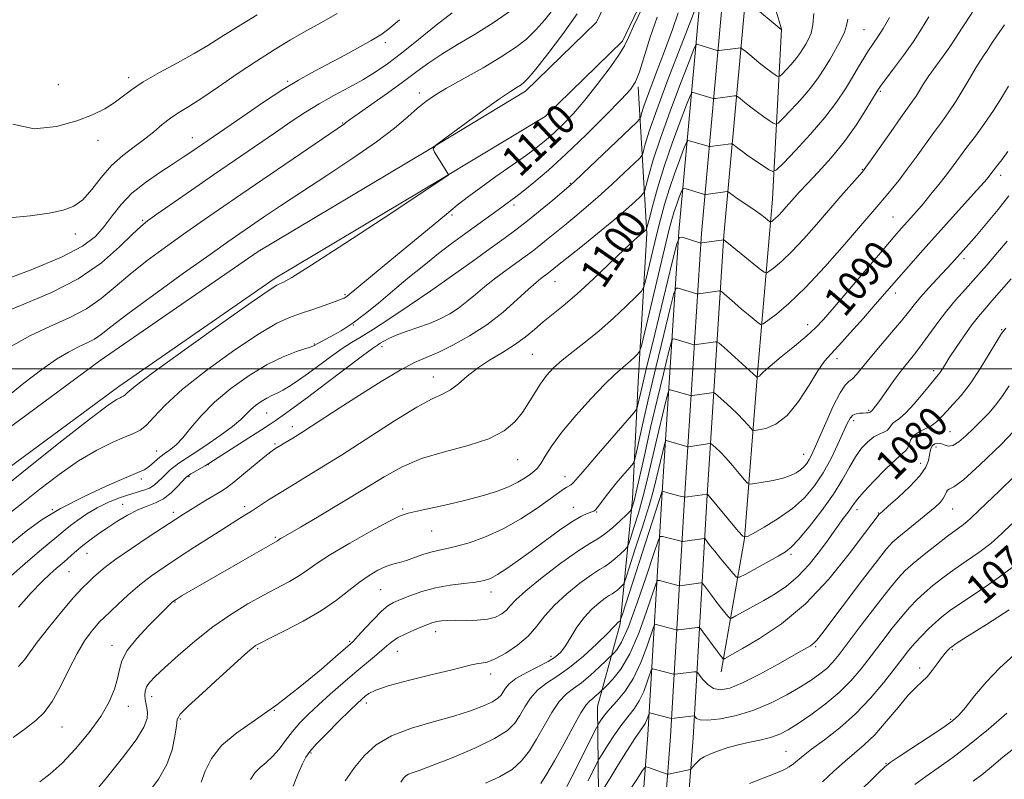
# Model space of a CAD drawing. Extents: x 2102300 to 2105200, y 287300 to 290200.
# Drawn here: x 2103075 to 2103337, y 289391 to 289593 of the extents above; entities that cross this region are included whole.
import ezdxf
from ezdxf.enums import TextEntityAlignment as Align

# ---------------------------------------------------------------- set-up
doc = ezdxf.new("R2010")
doc.units = 0
doc.header["$MEASUREMENT"] = 0
for name, color, linetype, lineweight in [('BREAKLINE DTM HARD', 7, 'Continuous', 0), ('CONTOUR INDEX', 41, 'Continuous', 13), ('CONTOUR INDEX LABEL', 244, 'Continuous', 0), ('CONTOUR INTERMEDIATE', 44, 'Continuous', 0), ('GRID LINE', 7, 'Continuous', 0), ('SPOT ELEVATION DTM', 2, 'Continuous', 13)]:
    doc.layers.add(name, color=color, linetype=linetype, lineweight=lineweight)
doc.styles.add('Style-WORKING', font='WORKING.shx')

msp = doc.modelspace()

# ---------------------------------------------------------------- linework, layer by layer
at = {"layer": 'BREAKLINE DTM HARD'}
for points in [[(2103237.1, 289338.16, 1065.24), (2103242.03, 289402.91, 1073), (2103245.82, 289467.26, 1083.96), (2103250.26, 289536.32, 1094.17), (2103256.41, 289604.16, 1104.83), (2103259.93, 289649.97, 1110.49), (2103260.93, 289680.88, 1113.07), (2103261.99, 289714.71, 1112.83), (2103262, 289756.12, 1109.38), (2103263.32, 289807.51, 1103.59), (2103267.64, 289869.58, 1097.44), (2103269.19, 289938, 1094.61), (2103273.234, 290000, 1093.649)], [(2103243.07, 289337.57, 1065.44), (2103248.02, 289402.51, 1073.2), (2103251.81, 289466.89, 1084.16), (2103256.24, 289535.86, 1094.37), (2103262.39, 289603.66, 1105.03), (2103265.92, 289649.64, 1110.69), (2103266.93, 289680.69, 1113.27), (2103267.99, 289714.62, 1113.03), (2103268, 289756.04, 1109.58), (2103269.31, 289807.22, 1103.79), (2103273.64, 289869.3, 1097.64), (2103275.19, 289937.74, 1094.81), (2103279.248, 290000, 1093.846)], [(2103249.04, 289336.98, 1065.24), (2103254.01, 289402.11, 1073), (2103257.8, 289466.52, 1083.96), (2103262.22, 289535.4, 1094.17), (2103268.37, 289603.16, 1104.83), (2103271.91, 289649.31, 1110.49), (2103272.93, 289680.5, 1113.07), (2103273.99, 289714.53, 1112.83), (2103274, 289755.96, 1109.38), (2103275.3, 289806.93, 1103.59), (2103279.64, 289869.02, 1097.44), (2103281.19, 289937.48, 1094.61), (2103285.262, 290000, 1093.643)], [(2103248.84, 289648.85, 1111), (2103245.33, 289634.08, 1111.18), (2103237.39, 289610.82, 1110.52), (2103228.38, 289591.91, 1110.4), (2103209.58, 289573.64, 1111.54), (2103183.15, 289557.64, 1112.03), (2103138.61, 289531.1, 1112.39), (2103096.74, 289502.17, 1112.57), (2103053.85, 289470.52, 1113.23), (2103014.01, 289439.68, 1113.59), (2102993.65, 289418.69, 1112.51), (2102985.01, 289398.64, 1108.83), (2102991.22, 289367.3, 1105.03), (2103010.6, 289345.35, 1101.66), (2103021.86, 289340.53, 1100.57)], [(2103257.01, 289646.91, 1111), (2103253.41, 289631.75, 1111.18), (2103245.18, 289607.64, 1110.52), (2103235.31, 289586.94, 1110.4), (2103214.75, 289566.95, 1111.54), (2103187.47, 289550.44, 1112.03), (2103143.15, 289524.03, 1112.39), (2103101.62, 289495.33, 1112.57), (2103058.92, 289463.82, 1113.23), (2103019.62, 289433.4, 1113.59), (2103000.75, 289413.95, 1112.51), (2102993.76, 289397.71, 1108.83), (2102999.02, 289371.16, 1105.03), (2103015.65, 289352.33, 1101.66), (2103025.17, 289348.25, 1100.57)], [(2103261.5, 289419.59, 1077.37), (2103267.63, 289454.99, 1084), (2103271.07, 289498.88, 1090.15), (2103275.11, 289545.02, 1096.9), (2103277.44, 289590.05, 1104.01)], [(2103239.48, 289574.82, 1107.75), (2103241.74, 289535.92, 1099.79), (2103239.49, 289496.52, 1095.03), (2103237.93, 289465.55, 1090.63), (2103234.64, 289432.36, 1083.82), (2103228.69, 289410.48, 1079.05), (2103228.93, 289387.38, 1074.17), (2103225.71, 289359.26, 1070.37), (2103224.38, 289345.19, 1068.62)]]:
    msp.add_polyline3d(points, dxfattribs=at)
at = {"layer": 'CONTOUR INDEX', "flags": 128}
for points, elevation in [([(2103072.902, 289461.859), (2103076.276, 289464.57), (2103080.699, 289468.085), (2103085.797, 289471.965), (2103090.994, 289475.574), (2103095.782, 289478.408), (2103099.909, 289480.464), (2103103.19, 289481.87), (2103105.546, 289482.81), (2103107.321, 289483.706), (2103108.967, 289485.035), (2103110.968, 289487.21), (2103113.948, 289490.369), (2103118.564, 289494.588), (2103125.108, 289499.755), (2103132.413, 289505.031), (2103138.947, 289509.394), (2103143.594, 289512.113), (2103146.906, 289513.622), (2103149.851, 289514.646), (2103153.135, 289515.754), (2103156.412, 289516.888), (2103159.076, 289517.832), (2103160.687, 289518.433), (2103161.482, 289518.774), (2103161.863, 289518.999), (2103162.225, 289519.274), (2103174.106, 289529.051), (2103188.031, 289540.589), (2103191.443, 289543.376), (2103194.425, 289545.715), (2103197.685, 289548.126), (2103201.694, 289550.97), (2103205.98, 289553.974), (2103209.838, 289556.702), (2103212.761, 289558.859), (2103215.039, 289560.695), (2103217.162, 289562.597), (2103219.539, 289564.903), (2103222.252, 289567.762), (2103225.299, 289571.27), (2103228.597, 289575.394), (2103231.738, 289579.577), (2103234.23, 289583.128), (2103235.781, 289585.644), (2103236.886, 289587.875), (2103238.241, 289590.857), (2103243.052, 289601.047)], 1110), ([(2103073.636, 289402.211), (2103076.917, 289404.643), (2103079.599, 289406.706), (2103081.846, 289408.874), (2103083.957, 289411.766), (2103086.162, 289415.764), (2103088.411, 289420.292), (2103090.584, 289424.538), (2103092.567, 289427.85), (2103094.277, 289430.238), (2103095.635, 289431.875), (2103096.649, 289432.984), (2103097.671, 289433.996), (2103101.368, 289437.51), (2103104.168, 289440.087), (2103107.23, 289442.717), (2103110.337, 289445.106), (2103113.658, 289447.415), (2103117.457, 289449.918), (2103121.843, 289452.768), (2103126.306, 289455.649), (2103130.182, 289458.123), (2103132.998, 289459.885), (2103135.059, 289461.156), (2103136.866, 289462.289), (2103141.406, 289465.232), (2103144.721, 289467.308), (2103154.381, 289473.18), (2103160.691, 289477.126), (2103174.772, 289486.199), (2103180.693, 289489.826), (2103184.813, 289492.015), (2103187.565, 289493.281), (2103189.665, 289494.411), (2103191.739, 289496.016), (2103194.053, 289498.017), (2103196.778, 289500.163), (2103199.995, 289502.255), (2103203.417, 289504.294), (2103206.662, 289506.331), (2103209.451, 289508.399), (2103211.905, 289510.462), (2103214.247, 289512.464), (2103219.576, 289516.716), (2103223.136, 289519.757), (2103227.495, 289523.764), (2103235.859, 289531.734), (2103238.413, 289534.111), (2103239.881, 289535.409), (2103241.578, 289536.849), (2103241.674, 289537.016), (2103241.872, 289537.728), (2103242.339, 289539.597), (2103243.218, 289543.061), (2103244.539, 289547.877), (2103246.305, 289553.627), (2103248.446, 289559.81), (2103250.59, 289565.577), (2103252.292, 289569.993), (2103253.246, 289572.401), (2103253.708, 289573.255), (2103254.075, 289573.289), (2103259.35, 289571.717), (2103259.608, 289571.693), (2103259.959, 289571.731), (2103265.038, 289572.389), (2103265.457, 289572.409), (2103265.842, 289572.225), (2103266.526, 289571.678), (2103267.743, 289570.677), (2103269.35, 289569.387), (2103271.11, 289568.038), (2103272.799, 289566.833), (2103274.25, 289565.859), (2103275.311, 289565.174), (2103275.946, 289564.872), (2103276.59, 289565.184), (2103277.794, 289566.379), (2103279.92, 289568.596), (2103282.57, 289571.456), (2103285.153, 289574.45), (2103287.22, 289577.183), (2103288.873, 289579.702), (2103290.353, 289582.165), (2103291.827, 289584.674), (2103293.168, 289587.102), (2103294.175, 289589.264), (2103294.737, 289591.061), (2103295.107, 289592.726)], 1100), ([(2103129.768, 289563.664), (2103134.553, 289566.966), (2103140.032, 289570.696), (2103145.185, 289574.089), (2103149.288, 289576.598), (2103152.785, 289578.54), (2103156.415, 289580.446), (2103160.661, 289582.693), (2103164.998, 289585.033), (2103168.644, 289587.063), (2103171.135, 289588.577), (2103173.262, 289590.161), (2103176.131, 289592.599)], 1120), ([(2103136.583, 289391.08), (2103137.722, 289392.856), (2103139.134, 289394.282), (2103140.753, 289395.617), (2103142.462, 289397.171), (2103144.174, 289399.162), (2103145.912, 289401.452), (2103147.731, 289403.811), (2103149.697, 289406.081), (2103151.936, 289408.375), (2103154.591, 289410.878), (2103157.724, 289413.696), (2103161.077, 289416.625), (2103164.314, 289419.382), (2103169.508, 289423.683), (2103171.364, 289425.256), (2103172.768, 289426.517), (2103174.054, 289427.594), (2103175.633, 289428.628), (2103177.765, 289429.72), (2103180.128, 289430.78), (2103182.249, 289431.675), (2103183.79, 289432.307), (2103184.938, 289432.716), (2103186.01, 289432.982), (2103187.294, 289433.166), (2103188.951, 289433.277), (2103191.112, 289433.306), (2103193.815, 289433.275), (2103196.732, 289433.311), (2103199.443, 289433.568), (2103201.613, 289434.156), (2103203.263, 289435.009), (2103204.496, 289436.014), (2103205.527, 289437.145), (2103206.999, 289438.721), (2103209.661, 289441.148), (2103213.937, 289444.609), (2103218.94, 289448.411), (2103223.453, 289451.637), (2103226.582, 289453.647), (2103228.714, 289454.894), (2103230.558, 289456.104), (2103232.633, 289457.8), (2103234.703, 289459.682), (2103236.343, 289461.244), (2103237.252, 289462.134), (2103237.63, 289462.593), (2103237.801, 289463.018), (2103238.044, 289463.805), (2103238.462, 289465.359), (2103239.115, 289468.092), (2103240.051, 289472.3), (2103241.27, 289477.839), (2103242.764, 289484.454), (2103244.473, 289491.732), (2103246.134, 289498.634), (2103247.433, 289503.966), (2103248.167, 289506.879), (2103248.578, 289507.909), (2103249.016, 289507.939), (2103253.931, 289506.46), (2103254.243, 289506.379), (2103254.503, 289506.37), (2103254.934, 289506.427), (2103259.993, 289507.2), (2103260.354, 289507.191), (2103260.909, 289506.812), (2103262.137, 289505.739), (2103270.978, 289497.824), (2103271.016, 289497.816), (2103271.228, 289497.856), (2103271.413, 289497.933), (2103271.622, 289498.093), (2103271.917, 289498.42), (2103272.695, 289499.185), (2103274.439, 289500.707), (2103277.403, 289503.146), (2103280.936, 289506.026), (2103284.16, 289508.71), (2103286.502, 289510.827), (2103288.62, 289513.067), (2103291.479, 289516.381), (2103304.697, 289531.94), (2103307.512, 289535.231), (2103309.245, 289537.227), (2103313.345, 289541.819), (2103315.113, 289543.864), (2103317.139, 289546.284), (2103319.263, 289548.898), (2103321.279, 289551.465), (2103323.058, 289553.831), (2103326.675, 289558.748), (2103328.928, 289561.743), (2103331.368, 289565.046), (2103333.751, 289568.472), (2103335.872, 289571.839), (2103337.685, 289574.977)], 1090), ([(2103069.509, 289522.971), (2103078.393, 289526.245), (2103086.476, 289529.577), (2103092.004, 289532.494), (2103095.433, 289535.124), (2103097.767, 289537.748), (2103099.897, 289540.578), (2103102.251, 289543.556), (2103105.138, 289546.555), (2103108.718, 289549.448), (2103112.549, 289552.091), (2103116.039, 289554.34), (2103118.742, 289556.102), (2103120.802, 289557.489), (2103129.768, 289563.664)], 1120), ([(2103213.652, 289389.988), (2103215.25, 289392.57), (2103217.273, 289396.067), (2103219.7, 289400.477), (2103222.178, 289405.02), (2103224.274, 289408.724), (2103225.68, 289410.892), (2103226.584, 289411.924), (2103227.301, 289412.495), (2103228.071, 289413.14), (2103228.823, 289413.83), (2103231.104, 289416.025), (2103232.696, 289417.657), (2103234.828, 289420.369), (2103237.22, 289424.45), (2103239.597, 289429.912), (2103241.693, 289435.664), (2103244.118, 289442.915), (2103244.59, 289443.826), (2103245.07, 289443.848), (2103250.286, 289442.486), (2103250.547, 289442.483), (2103256.059, 289443.2), (2103256.343, 289443.203), (2103256.594, 289443.003), (2103257.029, 289442.426), (2103257.808, 289441.363), (2103258.864, 289439.944), (2103260.076, 289438.36), (2103261.318, 289436.798), (2103263.28, 289434.414), (2103263.793, 289433.894), (2103264.341, 289433.904), (2103265.396, 289434.451), (2103272.777, 289438.589), (2103275.781, 289440.331), (2103278.808, 289442.356), (2103281.844, 289444.913), (2103284.835, 289448.116), (2103287.582, 289451.536), (2103289.847, 289454.605), (2103291.474, 289456.901), (2103292.638, 289458.575), (2103293.593, 289459.922), (2103295.43, 289462.35), (2103296.18, 289463.379), (2103296.79, 289464.297), (2103297.659, 289465.473), (2103299.285, 289467.357), (2103301.95, 289470.19), (2103305.058, 289473.348), (2103307.797, 289475.993), (2103309.552, 289477.532), (2103310.49, 289478.332), (2103310.972, 289479.005), (2103311.338, 289480.014), (2103311.833, 289481.235), (2103312.68, 289482.392), (2103314.014, 289483.293), (2103315.629, 289484.057), (2103317.233, 289484.881), (2103318.617, 289485.929), (2103319.913, 289487.227), (2103321.335, 289488.765), (2103323.062, 289490.582), (2103325.119, 289492.9), (2103327.496, 289495.988), (2103330.112, 289499.921), (2103332.62, 289504), (2103334.6, 289507.33), (2103335.844, 289509.342), (2103336.981, 289510.756)], 1080), ([(2103268.96, 289389.998), (2103275.839, 289392.637), (2103278.07, 289393.607), (2103279.551, 289394.424), (2103280.645, 289395.215), (2103283.193, 289397.355), (2103285.48, 289399.134), (2103288.845, 289401.627), (2103292.913, 289404.786), (2103297.151, 289408.507), (2103301.092, 289412.624), (2103304.538, 289416.724), (2103307.356, 289420.333), (2103309.492, 289423.112), (2103311.205, 289425.281), (2103312.827, 289427.197), (2103314.614, 289429.132), (2103316.491, 289431.031), (2103318.304, 289432.755), (2103320.018, 289434.252), (2103322.071, 289435.823), (2103325.019, 289437.855), (2103329.192, 289440.613), (2103334.02, 289443.879), (2103338.707, 289447.312)], 1070)]:
    msp.add_lwpolyline(points, dxfattribs=dict(at, elevation=elevation))
at = {"layer": 'CONTOUR INTERMEDIATE', "flags": 128}
for points, elevation in [([(2103075.014, 289436.746), (2103078.413, 289440.58), (2103081.221, 289443.515), (2103083.422, 289445.612), (2103085.062, 289447.058), (2103087.121, 289448.812), (2103088.016, 289449.594), (2103089.12, 289450.586), (2103090.473, 289451.778), (2103092.071, 289453.116), (2103093.917, 289454.553), (2103096.034, 289456.093), (2103098.451, 289457.752), (2103101.153, 289459.508), (2103103.969, 289461.188), (2103106.685, 289462.584), (2103109.137, 289463.579), (2103111.369, 289464.444), (2103113.477, 289465.544), (2103115.507, 289467.11), (2103117.303, 289468.838), (2103119.476, 289471.161), (2103120.043, 289471.653), (2103120.755, 289472.105), (2103124.519, 289474.301), (2103125.548, 289474.929), (2103136.148, 289481.654), (2103139.549, 289483.831), (2103141.769, 289485.292), (2103143.155, 289486.249), (2103145.833, 289488.151), (2103148.155, 289489.819), (2103151.703, 289492.432), (2103156.619, 289496.116), (2103166.347, 289503.44), (2103168.982, 289505.382), (2103170.28, 289506.287), (2103171.036, 289506.77), (2103171.947, 289507.337), (2103173.293, 289508.064), (2103175.252, 289508.922), (2103177.911, 289509.881), (2103180.983, 289510.929), (2103184.089, 289512.056), (2103186.925, 289513.264), (2103189.478, 289514.594), (2103191.812, 289516.099), (2103194.015, 289517.819), (2103196.271, 289519.746), (2103198.79, 289521.86), (2103201.682, 289524.109), (2103204.665, 289526.31), (2103209.503, 289529.793), (2103211.305, 289531.127), (2103213.094, 289532.518), (2103215.135, 289534.176), (2103219.952, 289538.144), (2103222.647, 289540.334), (2103225.588, 289542.764), (2103228.863, 289545.592), (2103232.446, 289548.846), (2103235.855, 289552.034), (2103238.492, 289554.538), (2103239.948, 289555.962), (2103240.563, 289556.802), (2103240.863, 289557.776), (2103241.348, 289559.605), (2103242.402, 289563.004), (2103244.384, 289568.688), (2103247.436, 289576.871), (2103250.846, 289585.768), (2103255.269, 289597.164)], 1104), ([(2103161.504, 289565.006), (2103161.893, 289565.306), (2103162.833, 289566), (2103164.921, 289567.486), (2103168.5, 289569.998), (2103172.9, 289573.103), (2103177.197, 289576.2), (2103180.73, 289578.84), (2103183.885, 289581.163), (2103187.315, 289583.462), (2103191.492, 289585.976), (2103196.191, 289588.748), (2103201.009, 289591.773), (2103205.55, 289594.969)], 1116), ([(2103169.978, 289560.188), (2103174.786, 289563.848), (2103178.317, 289566.809), (2103180.937, 289569.116), (2103183.07, 289570.88), (2103185.378, 289572.493), (2103188.58, 289574.417), (2103198.286, 289579.872), (2103203.124, 289582.711), (2103206.889, 289585.185), (2103209.793, 289587.472), (2103212.283, 289589.868), (2103214.705, 289592.584), (2103217.005, 289595.483)], 1114), ([(2103269.48, 289596.569), (2103277.435, 289589.988), (2103277.48, 289590.053), (2103277.458, 289590.148), (2103277.288, 289590.708), (2103276.824, 289592.2), (2103276.023, 289594.881)], 1104), ([(2103065.628, 289464.181), (2103077.75, 289473.887), (2103086.519, 289480.865), (2103094.135, 289486.842), (2103098.806, 289490.36), (2103101.051, 289491.881), (2103101.968, 289492.345), (2103102.491, 289492.553), (2103102.885, 289492.752), (2103103.249, 289493.047), (2103103.893, 289493.671), (2103105.952, 289495.367), (2103110.772, 289499.002), (2103119.013, 289504.98), (2103128.608, 289511.829), (2103136.804, 289517.615), (2103141.548, 289520.893), (2103143.573, 289522.189), (2103144.311, 289522.522), (2103145.18, 289522.896), (2103147.562, 289524.265), (2103152.824, 289527.567), (2103161.623, 289533.265), (2103171.769, 289539.904), (2103185.215, 289548.762), (2103187.086, 289550.012), (2103189.062, 289551.401), (2103189.115, 289551.465), (2103189.087, 289551.519), (2103188.996, 289551.647), (2103188.743, 289552.04), (2103188.201, 289552.919), (2103185.444, 289557.493), (2103185.095, 289558.378), (2103185.802, 289559.316), (2103188.174, 289561.111), (2103192.484, 289564.26), (2103197.682, 289568.034), (2103202.385, 289571.394), (2103205.533, 289573.554), (2103207.347, 289574.717), (2103208.373, 289575.336), (2103209.157, 289575.901), (2103210.264, 289577.047), (2103212.259, 289579.443), (2103215.488, 289583.514), (2103219.407, 289588.695), (2103223.248, 289594.173)], 1112), ([(2103072.456, 289444.606), (2103077.511, 289448.987), (2103081.179, 289452.11), (2103085.185, 289455.444), (2103087.433, 289457.339), (2103088.812, 289458.434), (2103090.748, 289459.874), (2103093.16, 289461.513), (2103095.885, 289463.126), (2103098.754, 289464.525), (2103101.584, 289465.67), (2103104.19, 289466.56), (2103108.283, 289467.776), (2103109.802, 289468.385), (2103111.033, 289469.164), (2103112.091, 289470.094), (2103113.109, 289471.118), (2103114.187, 289472.179), (2103115.308, 289473.206), (2103116.42, 289474.126), (2103117.556, 289474.939), (2103121.396, 289477.444), (2103124.755, 289479.699), (2103128.506, 289482.308), (2103131.792, 289484.737), (2103133.991, 289486.586), (2103135.409, 289487.971), (2103136.581, 289489.14), (2103137.932, 289490.28), (2103139.424, 289491.349), (2103140.904, 289492.243), (2103142.273, 289492.914), (2103143.648, 289493.531), (2103145.201, 289494.316), (2103147.077, 289495.454), (2103149.326, 289496.975), (2103151.967, 289498.872), (2103158.062, 289503.357), (2103160.933, 289505.375), (2103163.415, 289506.967), (2103165.961, 289508.502), (2103169.182, 289510.489), (2103173.518, 289513.304), (2103178.731, 289516.8), (2103184.413, 289520.701), (2103190.159, 289524.724), (2103195.563, 289528.559), (2103200.224, 289531.892), (2103203.897, 289534.538), (2103206.986, 289536.824), (2103210.053, 289539.209), (2103213.465, 289541.982), (2103216.801, 289544.758), (2103221.07, 289548.36), (2103222.48, 289549.63), (2103224.771, 289551.791), (2103239.085, 289565.435), (2103239.909, 289566.338), (2103240.126, 289566.866), (2103240.367, 289567.759), (2103240.966, 289569.62), (2103242.18, 289573.018), (2103244.137, 289578.221), (2103246.44, 289584.294), (2103248.559, 289590.003), (2103250.092, 289594.382)], 1106), ([(2103072.654, 289453.273), (2103077.077, 289456.935), (2103081.32, 289460.039), (2103086.216, 289462.992), (2103092.243, 289466.058), (2103098.468, 289468.934), (2103103.608, 289471.178), (2103106.735, 289472.5), (2103108.365, 289473.227), (2103109.37, 289473.844), (2103110.444, 289474.711), (2103112.532, 289476.569), (2103113.215, 289477.14), (2103113.78, 289477.547), (2103114.463, 289477.998), (2103115.466, 289478.702), (2103116.838, 289479.865), (2103118.593, 289481.693), (2103120.772, 289484.314), (2103123.53, 289487.549), (2103127.051, 289491.139), (2103131.405, 289494.815), (2103136.212, 289498.258), (2103140.98, 289501.139), (2103145.259, 289503.212), (2103148.775, 289504.57), (2103152.699, 289505.844), (2103153.289, 289506.064), (2103153.484, 289506.175), (2103153.687, 289506.311), (2103154.251, 289506.633), (2103157.717, 289508.477), (2103160.603, 289510.119), (2103163.822, 289512.187), (2103167.101, 289514.639), (2103170.519, 289517.449), (2103174.241, 289520.596), (2103178.341, 289524.012), (2103182.538, 289527.434), (2103186.463, 289530.55), (2103189.84, 289533.133), (2103192.78, 289535.299), (2103202.326, 289542.189), (2103206.983, 289545.639), (2103208.908, 289547.134), (2103211.792, 289549.46), (2103215.615, 289552.71), (2103220.294, 289556.943), (2103225.609, 289562.043), (2103230.791, 289567.2), (2103234.936, 289571.424), (2103237.424, 289574.106), (2103238.767, 289576.129), (2103239.766, 289578.752), (2103242.677, 289588.002), (2103244.474, 289593.25)], 1108), ([(2103075.032, 289421.028), (2103076.662, 289422.837), (2103080.028, 289427.511), (2103082.998, 289431.32), (2103086.469, 289435.559), (2103089.67, 289439.31), (2103092.012, 289441.888), (2103093.653, 289443.534), (2103094.933, 289444.723), (2103096.227, 289445.9), (2103098.029, 289447.393), (2103100.868, 289449.501), (2103105.012, 289452.365), (2103109.684, 289455.496), (2103116.754, 289460.153), (2103118.794, 289461.47), (2103120.648, 289462.633), (2103122.819, 289463.969), (2103125.11, 289465.359), (2103128.71, 289467.498), (2103130.189, 289468.462), (2103132.13, 289469.913), (2103134.863, 289472.114), (2103140.422, 289476.721), (2103142.012, 289478.015), (2103143.032, 289478.761), (2103144.099, 289479.423), (2103145.698, 289480.376), (2103147.783, 289481.633), (2103150.178, 289483.117), (2103152.806, 289484.806), (2103160.157, 289489.6), (2103165.491, 289493.027), (2103171.222, 289496.614), (2103176.34, 289499.646), (2103180.147, 289501.636), (2103183.196, 289502.993), (2103186.353, 289504.355), (2103190.268, 289506.241), (2103194.728, 289508.707), (2103199.304, 289511.689), (2103203.601, 289515.051), (2103207.352, 289518.36), (2103210.322, 289521.11), (2103212.362, 289522.929), (2103213.662, 289523.991), (2103215.623, 289525.429), (2103216.134, 289525.827), (2103218.076, 289527.399), (2103224.225, 289532.308), (2103228.696, 289535.898), (2103232.955, 289539.393), (2103236.261, 289542.23), (2103238.576, 289544.32), (2103240.035, 289545.694), (2103240.811, 289546.489), (2103241.217, 289547.265), (2103241.601, 289548.687), (2103242.283, 289551.333), (2103243.47, 289555.44), (2103245.345, 289561.157), (2103247.941, 289568.34), (2103250.718, 289575.673), (2103252.988, 289581.545), (2103254.257, 289584.783), (2103254.789, 289585.956), (2103255.042, 289586.072), (2103260.441, 289584.454), (2103260.699, 289584.408), (2103260.925, 289584.426), (2103266.005, 289585.078), (2103266.567, 289585.105), (2103267.085, 289584.857), (2103268.003, 289584.124), (2103269.612, 289582.795), (2103271.593, 289581.176), (2103273.474, 289579.673), (2103274.879, 289578.607), (2103275.812, 289577.949), (2103276.373, 289577.581), (2103276.691, 289577.429), (2103277.014, 289577.586), (2103277.618, 289578.185), (2103278.683, 289579.296), (2103280.011, 289580.73), (2103281.306, 289582.231), (2103282.342, 289583.601), (2103283.171, 289584.863), (2103283.913, 289586.098), (2103284.65, 289587.415), (2103285.313, 289589.052), (2103285.792, 289591.274), (2103286.048, 289594.222)], 1102), ([(2103080.698, 289390.446), (2103083.453, 289392.576), (2103086.61, 289395.438), (2103090.173, 289399.214), (2103093.748, 289403.516), (2103096.841, 289407.813), (2103099.072, 289411.664), (2103100.51, 289414.996), (2103101.336, 289417.826), (2103101.805, 289420.235), (2103102.452, 289422.573), (2103103.884, 289425.252), (2103106.465, 289428.511), (2103109.59, 289431.886), (2103112.409, 289434.737), (2103115.302, 289437.594), (2103115.838, 289438.098), (2103116.161, 289438.381), (2103116.384, 289438.554), (2103116.832, 289438.846), (2103117.387, 289439.182), (2103118.501, 289439.84), (2103136.336, 289450.171), (2103143.743, 289454.413), (2103144.187, 289454.72), (2103144.55, 289454.954), (2103145.22, 289455.349), (2103149.837, 289458.036), (2103154.812, 289460.956), (2103160.863, 289464.549), (2103166.872, 289468.19), (2103172.036, 289471.368), (2103176.815, 289474.023), (2103181.988, 289476.212), (2103188.041, 289478.023), (2103194.308, 289479.684), (2103199.831, 289481.457), (2103203.889, 289483.543), (2103206.713, 289485.906), (2103208.767, 289488.447), (2103210.465, 289491.066), (2103211.997, 289493.642), (2103213.503, 289496.051), (2103215.122, 289498.216), (2103217.01, 289500.252), (2103219.325, 289502.322), (2103222.179, 289504.579), (2103225.486, 289507.132), (2103229.112, 289510.081), (2103232.861, 289513.408), (2103236.288, 289516.628), (2103238.884, 289519.143), (2103240.32, 289520.615), (2103240.995, 289521.769), (2103241.487, 289523.594), (2103244.321, 289535.412), (2103245.352, 289539.584), (2103246.415, 289543.562), (2103247.634, 289547.576), (2103249.06, 289551.718), (2103250.476, 289555.536), (2103251.595, 289558.441), (2103252.234, 289560.02), (2103252.626, 289560.555), (2103253.108, 289560.505), (2103258.258, 289558.981), (2103258.517, 289558.977), (2103264.071, 289559.7), (2103264.346, 289559.713), (2103264.6, 289559.592), (2103265.873, 289558.559), (2103267.107, 289557.597), (2103268.746, 289556.403), (2103270.719, 289555.059), (2103272.689, 289553.77), (2103274.249, 289552.767), (2103275.201, 289552.314), (2103276.166, 289552.782), (2103277.971, 289554.574), (2103281.158, 289557.896), (2103285.128, 289562.182), (2103289, 289566.67), (2103292.08, 289570.734), (2103294.426, 289574.29), (2103296.29, 289577.387), (2103297.886, 289580.073), (2103299.299, 289582.395), (2103300.582, 289584.397), (2103303.057, 289588.028), (2103304.483, 289590.306), (2103306.144, 289593.217)], 1098), ([(2103094.537, 289386.879), (2103098.367, 289391.537), (2103102.629, 289396.809), (2103106.218, 289401.579), (2103108.299, 289404.993), (2103109.133, 289407.252), (2103109.252, 289408.821), (2103109.116, 289410.099), (2103108.673, 289412.311), (2103108.554, 289413.398), (2103108.633, 289414.507), (2103109.009, 289415.633), (2103109.813, 289416.833), (2103111.304, 289418.408), (2103113.77, 289420.717), (2103117.379, 289423.968), (2103121.805, 289427.759), (2103126.599, 289431.532), (2103131.363, 289434.835), (2103135.904, 289437.626), (2103140.081, 289439.968), (2103146.942, 289443.617), (2103149.574, 289445.142), (2103151.789, 289446.65), (2103154.268, 289448.415), (2103157.827, 289450.743), (2103162.918, 289453.769), (2103168.538, 289456.94), (2103173.317, 289459.528), (2103176.325, 289461.02), (2103178.39, 289461.753), (2103180.778, 289462.275), (2103184.428, 289463.026), (2103188.971, 289464.01), (2103193.712, 289465.123), (2103198.061, 289466.28), (2103201.849, 289467.466), (2103205.013, 289468.686), (2103207.515, 289469.926), (2103209.428, 289471.094), (2103210.85, 289472.082), (2103211.898, 289472.855), (2103212.764, 289473.68), (2103213.657, 289474.9), (2103214.807, 289476.813), (2103216.535, 289479.54), (2103219.181, 289483.157), (2103222.886, 289487.586), (2103226.989, 289492.133), (2103230.628, 289495.948), (2103233.162, 289498.421), (2103234.832, 289499.894), (2103236.1, 289500.949), (2103237.325, 289502.035), (2103238.444, 289503.087), (2103239.292, 289503.909), (2103239.801, 289504.555), (2103240.296, 289506.088), (2103241.205, 289509.822), (2103246.45, 289531.803), (2103247.627, 289536.67), (2103248.387, 289539.629), (2103249.005, 289541.698), (2103249.687, 289543.677), (2103250.363, 289545.502), (2103250.898, 289546.89), (2103251.222, 289547.638), (2103251.545, 289547.854), (2103252.141, 289547.722), (2103257.028, 289546.273), (2103257.167, 289546.245), (2103257.425, 289546.262), (2103263.105, 289547.011), (2103263.236, 289547.017), (2103263.357, 289546.959), (2103263.98, 289546.456), (2103264.669, 289545.933), (2103265.723, 289545.189), (2103268.845, 289543.109), (2103270.511, 289541.971), (2103271.971, 289540.91), (2103273.138, 289540.013), (2103274.4, 289539.024), (2103274.641, 289538.955), (2103274.883, 289539.1), (2103275.297, 289539.418), (2103275.908, 289539.937), (2103276.708, 289540.705), (2103277.672, 289541.738), (2103278.733, 289542.939), (2103280.888, 289545.408), (2103282.264, 289546.919), (2103284.297, 289549.084), (2103287.211, 289552.165), (2103290.663, 289555.985), (2103294.173, 289560.261), (2103297.313, 289564.661), (2103299.879, 289568.679), (2103302.826, 289573.614), (2103303.707, 289574.932), (2103305.014, 289576.673), (2103307.193, 289579.524), (2103309.877, 289583.115), (2103312.495, 289586.81), (2103314.646, 289590.152), (2103316.611, 289593.398)], 1096), ([(2103109.382, 289387.329), (2103112.137, 289391.16), (2103114.347, 289395.045), (2103115.774, 289398.983), (2103116.554, 289402.579), (2103116.915, 289405.339), (2103117.17, 289407.025), (2103117.969, 289408.406), (2103120.05, 289410.51), (2103123.818, 289414.006), (2103128.356, 289418.146), (2103135.045, 289424.198), (2103136.48, 289425.474), (2103137.254, 289426.121), (2103137.923, 289426.589), (2103139.134, 289427.252), (2103141.56, 289428.466), (2103145.598, 289430.472), (2103150.539, 289433.052), (2103155.404, 289435.872), (2103159.424, 289438.633), (2103162.682, 289441.181), (2103165.474, 289443.399), (2103168.042, 289445.192), (2103170.4, 289446.564), (2103172.511, 289447.542), (2103174.371, 289448.185), (2103176.14, 289448.668), (2103178.012, 289449.2), (2103180.117, 289449.92), (2103182.317, 289450.711), (2103184.406, 289451.39), (2103186.292, 289451.844), (2103188.329, 289452.25), (2103190.984, 289452.853), (2103194.588, 289453.873), (2103198.921, 289455.412), (2103203.626, 289457.544), (2103208.332, 289460.244), (2103212.618, 289463.074), (2103218.322, 289467.116), (2103219.677, 289468.053), (2103220.485, 289468.571), (2103221.51, 289469.155), (2103221.872, 289469.409), (2103222.286, 289469.831), (2103225.35, 289473.415), (2103228.882, 289477.498), (2103238.323, 289488.37), (2103239.071, 289489.378), (2103239.284, 289490.025), (2103239.546, 289491.23), (2103240.219, 289494.136), (2103241.604, 289499.938), (2103243.838, 289509.153), (2103248.502, 289528.275), (2103249.722, 289533.116), (2103250.404, 289534.828), (2103251.133, 289534.879), (2103256.044, 289533.371), (2103256.106, 289533.369), (2103256.373, 289533.404), (2103262.144, 289534.25), (2103262.958, 289533.578), (2103271.578, 289526.64), (2103272.879, 289525.652), (2103273.605, 289525.472), (2103274.379, 289525.945), (2103275.712, 289526.968), (2103277.683, 289528.641), (2103280.258, 289531.115), (2103283.362, 289534.442), (2103286.753, 289538.281), (2103293.265, 289545.77), (2103298.942, 289552.243), (2103299.869, 289553.442), (2103301.29, 289555.444), (2103306.544, 289562.927), (2103309.177, 289566.65), (2103312.259, 289570.949), (2103313.185, 289572.33), (2103315.199, 289575.615), (2103316.608, 289577.752), (2103318.405, 289580.261), (2103320.354, 289582.916), (2103322.142, 289585.43), (2103323.632, 289587.714), (2103325.381, 289590.472), (2103328.121, 289594.61)], 1094), ([(2103132.884, 289590.542), (2103138.381, 289593.846)], 1124), ([(2103138.153, 289581.625), (2103142.863, 289584.628), (2103147.236, 289587.243), (2103151.39, 289589.606), (2103155.45, 289591.872), (2103159.565, 289594.273)], 1122), ([(2103143.217, 289562.689), (2103147.421, 289565.566), (2103151.15, 289568.035), (2103154.815, 289570.284), (2103158.711, 289572.464), (2103162.66, 289574.589), (2103166.364, 289576.637), (2103169.66, 289578.647), (2103172.921, 289580.9), (2103176.65, 289583.737), (2103181.147, 289587.325), (2103185.887, 289591.131), (2103190.14, 289594.448)], 1118), ([(2103073.552, 289564.856), (2103079.212, 289563.672), (2103085.112, 289564.269), (2103090.474, 289565.747), (2103094.701, 289567.355), (2103097.922, 289568.956), (2103100.443, 289570.562), (2103104.989, 289574.01), (2103108.135, 289576.104), (2103112.407, 289578.557), (2103117.201, 289581.154), (2103121.679, 289583.612), (2103125.3, 289585.766), (2103128.718, 289587.931), (2103132.884, 289590.542)], 1124), ([(2103123.479, 289390.342), (2103124.519, 289393.245), (2103126.27, 289396.661), (2103129.018, 289400.172), (2103132.955, 289403.497), (2103137.91, 289406.931), (2103143.621, 289410.909), (2103149.722, 289415.634), (2103155.426, 289420.38), (2103159.846, 289424.187), (2103162.407, 289426.418), (2103163.809, 289427.718), (2103165.068, 289429.053), (2103166.946, 289431.122), (2103169.199, 289433.551), (2103171.329, 289435.698), (2103172.999, 289437.098), (2103174.522, 289437.99), (2103176.369, 289438.791), (2103178.906, 289439.812), (2103182.068, 289440.934), (2103185.683, 289441.931), (2103189.534, 289442.633), (2103193.226, 289443.101), (2103196.32, 289443.453), (2103198.547, 289443.822), (2103200.307, 289444.404), (2103202.17, 289445.41), (2103204.593, 289447), (2103207.59, 289449.123), (2103211.061, 289451.673), (2103214.853, 289454.495), (2103218.591, 289457.227), (2103221.844, 289459.454), (2103224.28, 289460.874), (2103225.957, 289461.637), (2103227.677, 289462.239), (2103228.142, 289462.569), (2103228.689, 289463.223), (2103230.735, 289465.988), (2103232.273, 289467.968), (2103234.091, 289470.176), (2103235.889, 289472.285), (2103237.307, 289473.92), (2103238.105, 289474.898), (2103238.513, 289475.803), (2103238.884, 289477.413), (2103239.523, 289480.412), (2103240.565, 289485.132), (2103242.104, 289491.813), (2103244.132, 289500.329), (2103246.251, 289509.085), (2103247.967, 289516.12), (2103248.945, 289519.997), (2103249.491, 289521.369), (2103250.075, 289521.409), (2103254.988, 289519.916), (2103255.175, 289519.874), (2103255.438, 289519.887), (2103261.061, 289520.725), (2103261.251, 289520.719), (2103261.555, 289520.509), (2103265.1, 289517.392), (2103266.908, 289515.839), (2103268.665, 289514.37), (2103271.314, 289512.219), (2103271.984, 289511.778), (2103272.648, 289511.926), (2103273.874, 289512.79), (2103276.128, 289514.519), (2103279.457, 289517.345), (2103283.808, 289521.525), (2103288.983, 289527.066), (2103294.216, 289532.99), (2103303.337, 289543.575), (2103304.836, 289545.345), (2103306.57, 289547.444), (2103308.596, 289549.981), (2103310.846, 289552.918), (2103313.237, 289556.179), (2103317.926, 289562.699), (2103319.99, 289565.508), (2103321.899, 289568.154), (2103323.757, 289570.93), (2103325.628, 289574.01), (2103327.42, 289577.105), (2103328.999, 289579.808), (2103330.264, 289581.818), (2103331.237, 289583.24), (2103331.971, 289584.284), (2103333.329, 289586.386), (2103334.602, 289588.29), (2103336.634, 289591.203)], 1092), ([(2103072.601, 289540.033), (2103078.091, 289540.593), (2103083.14, 289541.315), (2103086.924, 289542.053), (2103089.718, 289543.098), (2103092.07, 289544.847), (2103094.448, 289547.537), (2103096.985, 289550.755), (2103099.731, 289553.926), (2103102.691, 289556.606), (2103105.688, 289558.867), (2103108.499, 289560.91), (2103110.966, 289562.889), (2103113.188, 289564.766), (2103115.328, 289566.454), (2103117.578, 289567.951), (2103120.252, 289569.584), (2103123.693, 289571.764), (2103128.099, 289574.752), (2103133.093, 289578.203), (2103138.153, 289581.625)], 1122), ([(2103072.568, 289505.687), (2103077.999, 289508.716), (2103083.389, 289511.261), (2103088.479, 289513.533), (2103093.051, 289515.895), (2103097.006, 289518.635), (2103100.714, 289521.744), (2103104.665, 289525.136), (2103109.196, 289528.708), (2103114.046, 289532.284), (2103118.804, 289535.672), (2103123.266, 289538.805), (2103128.056, 289542.132), (2103134.008, 289546.228), (2103161.504, 289565.006)], 1116), ([(2103070.066, 289514.546), (2103076.491, 289517.159), (2103083.772, 289520.233), (2103090.9, 289523.897), (2103097.014, 289528.131), (2103101.854, 289532.317), (2103105.309, 289535.691), (2103107.473, 289537.772), (2103109.245, 289539.222), (2103111.73, 289540.985), (2103120.973, 289547.404), (2103126.799, 289551.429), (2103143.217, 289562.689)], 1118), ([(2103070.683, 289491.487), (2103076.416, 289496.173), (2103081.193, 289499.848), (2103085.076, 289502.54), (2103088.276, 289504.461), (2103090.981, 289505.831), (2103093.272, 289506.891), (2103095.202, 289507.892), (2103096.998, 289509.14), (2103099.575, 289511.171), (2103104.021, 289514.581), (2103110.92, 289519.644), (2103118.847, 289525.347), (2103125.878, 289530.358), (2103130.611, 289533.712), (2103133.759, 289535.917), (2103136.558, 289537.847), (2103140.059, 289540.237), (2103144.559, 289543.266), (2103150.171, 289546.973), (2103156.825, 289551.309), (2103163.746, 289555.876), (2103169.978, 289560.188)], 1114), ([(2103147.936, 289389.334), (2103149.275, 289392.667), (2103150.389, 289395.252), (2103151.256, 289397.005), (2103152.298, 289398.486), (2103154.049, 289400.419), (2103156.823, 289403.275), (2103160.048, 289406.524), (2103162.931, 289409.384), (2103164.881, 289411.272), (2103166.097, 289412.392), (2103166.983, 289413.147), (2103167.992, 289413.888), (2103169.804, 289414.77), (2103173.148, 289415.897), (2103178.388, 289417.31), (2103184.404, 289418.798), (2103189.71, 289420.09), (2103195.215, 289421.497), (2103196.537, 289421.762), (2103197.818, 289421.912), (2103199.397, 289422.233), (2103201.529, 289423.045), (2103204.34, 289424.579), (2103207.439, 289426.688), (2103210.305, 289429.133), (2103212.6, 289431.722), (2103214.715, 289434.445), (2103217.223, 289437.336), (2103220.483, 289440.358), (2103224.001, 289443.18), (2103227.073, 289445.398), (2103229.19, 289446.758), (2103230.632, 289447.601), (2103231.879, 289448.42), (2103233.283, 289449.567), (2103234.683, 289450.84), (2103235.792, 289451.897), (2103236.429, 289452.568), (2103236.844, 289453.367), (2103237.39, 289454.981), (2103238.325, 289457.885), (2103239.513, 289461.722), (2103240.722, 289465.928), (2103241.779, 289470.072), (2103242.754, 289474.266), (2103243.776, 289478.761), (2103244.919, 289483.629), (2103246.899, 289491.812), (2103247.39, 289493.76), (2103247.665, 289494.449), (2103247.958, 289494.469), (2103253.312, 289492.884), (2103253.569, 289492.853), (2103253.864, 289492.887), (2103258.925, 289493.675), (2103259.407, 289493.707), (2103259.867, 289493.468), (2103260.701, 289492.753), (2103262.173, 289491.44), (2103264.026, 289489.748), (2103265.877, 289487.979), (2103267.402, 289486.398), (2103268.542, 289485.12), (2103269.3, 289484.22), (2103269.755, 289483.748), (2103270.294, 289483.636), (2103271.379, 289483.786), (2103273.34, 289484.206), (2103275.982, 289485.306), (2103278.978, 289487.604), (2103282.012, 289491.34), (2103284.82, 289495.672), (2103287.15, 289499.484), (2103288.895, 289502.013), (2103290.531, 289503.913), (2103292.677, 289506.193), (2103295.731, 289509.551), (2103299.197, 289513.452), (2103302.354, 289517.049), (2103308.586, 289524.233), (2103311.162, 289527.174), (2103314.353, 289530.778), (2103318.087, 289534.953), (2103329.349, 289547.391), (2103331.303, 289549.574), (2103332.299, 289550.722), (2103332.784, 289551.325), (2103334.557, 289553.677), (2103335.9, 289555.431), (2103337.551, 289557.611)], 1088), ([(2103161.708, 289390.72), (2103164.188, 289394.247), (2103166.827, 289397.454), (2103169.965, 289400.267), (2103174.041, 289402.674), (2103179.281, 289404.685), (2103185.057, 289406.391), (2103190.527, 289407.902), (2103195, 289409.304), (2103198.389, 289410.582), (2103200.76, 289411.692), (2103202.222, 289412.621), (2103203.064, 289413.459), (2103203.621, 289414.323), (2103204.229, 289415.318), (2103205.239, 289416.481), (2103207.005, 289417.837), (2103209.704, 289419.376), (2103212.802, 289420.954), (2103215.59, 289422.392), (2103217.547, 289423.602), (2103218.916, 289424.857), (2103220.13, 289426.52), (2103221.543, 289428.824), (2103223.205, 289431.484), (2103225.086, 289434.083), (2103227.117, 289436.273), (2103229.074, 289437.971), (2103230.694, 289439.16), (2103231.798, 289439.869), (2103232.55, 289440.309), (2103233.2, 289440.736), (2103233.932, 289441.334), (2103234.662, 289441.998), (2103235.241, 289442.549), (2103235.607, 289443.002), (2103236.057, 289444.142), (2103236.979, 289446.943), (2103238.605, 289451.965), (2103240.564, 289458.085), (2103242.329, 289463.764), (2103243.508, 289467.843), (2103244.238, 289470.693), (2103245.365, 289475.525), (2103246.613, 289480.641), (2103246.751, 289480.989), (2103246.9, 289480.999), (2103252.381, 289479.389), (2103252.634, 289479.336), (2103252.794, 289479.347), (2103257.857, 289480.149), (2103258.46, 289480.224), (2103258.825, 289480.125), (2103259.265, 289479.766), (2103260.038, 289479.067), (2103261.184, 289477.96), (2103262.688, 289476.381), (2103264.477, 289474.355), (2103266.251, 289472.265), (2103267.653, 289470.583), (2103268.486, 289469.665), (2103269.207, 289469.395), (2103270.431, 289469.541), (2103272.575, 289469.906), (2103275.238, 289470.414), (2103277.821, 289471.024), (2103279.849, 289471.701), (2103281.353, 289472.431), (2103282.49, 289473.206), (2103283.401, 289474.026), (2103284.159, 289474.916), (2103284.816, 289475.907), (2103285.456, 289477.102), (2103286.276, 289478.877), (2103289.249, 289485.692), (2103291.224, 289490.054), (2103293.025, 289493.643), (2103294.357, 289495.66), (2103295.365, 289496.61), (2103296.299, 289497.325), (2103297.404, 289498.508), (2103300.968, 289502.908), (2103303.706, 289506.145), (2103306.669, 289509.597), (2103309.291, 289512.698), (2103311.188, 289515.058), (2103312.702, 289516.994), (2103314.355, 289518.999), (2103316.51, 289521.414), (2103318.875, 289523.966), (2103322.545, 289527.906), (2103325.719, 289531.426), (2103327.153, 289533.041), (2103329.175, 289535.364), (2103331.897, 289538.555), (2103334.938, 289542.234), (2103337.791, 289545.883)], 1086), ([(2103176.436, 289390.404), (2103177.16, 289391.399), (2103177.788, 289392.037), (2103178.482, 289392.462), (2103179.488, 289392.851), (2103181.381, 289393.508), (2103184.819, 289394.771), (2103190.103, 289396.842), (2103196.112, 289399.381), (2103201.373, 289401.909), (2103204.784, 289404.075), (2103206.75, 289406.03), (2103208.049, 289408.048), (2103209.349, 289410.314), (2103210.881, 289412.654), (2103212.761, 289414.8), (2103215.093, 289416.61), (2103217.905, 289418.434), (2103221.212, 289420.748), (2103224.918, 289423.819), (2103228.498, 289427.099), (2103231.318, 289429.832), (2103232.929, 289431.462), (2103233.617, 289432.212), (2103233.851, 289432.502), (2103234.019, 289432.683), (2103234.18, 289432.823), (2103234.69, 289433.201), (2103234.784, 289433.437), (2103235.271, 289434.916), (2103245.843, 289467.52), (2103245.895, 289467.513), (2103247.611, 289467.037), (2103250.965, 289466.156), (2103251.551, 289466.015), (2103251.965, 289465.99), (2103252.563, 289466.057), (2103257.829, 289466.78), (2103266.006, 289456.947), (2103267.234, 289455.618), (2103268.254, 289455.446), (2103269.939, 289456.283), (2103272.892, 289457.967), (2103276.628, 289460.27), (2103280.39, 289462.947), (2103283.58, 289465.816), (2103286.23, 289468.929), (2103288.531, 289472.4), (2103290.623, 289476.235), (2103292.446, 289480.022), (2103294.907, 289485.5), (2103295.668, 289486.906), (2103296.406, 289487.692), (2103297.294, 289488.074), (2103298.259, 289488.211), (2103299.165, 289488.245), (2103299.901, 289488.294), (2103300.45, 289488.368), (2103300.816, 289488.451), (2103301.016, 289488.53), (2103301.106, 289488.6), (2103301.156, 289488.657), (2103301.344, 289488.795), (2103301.533, 289488.975), (2103301.843, 289489.34), (2103302.446, 289490.134), (2103303.54, 289491.642), (2103305.239, 289494.015), (2103307.306, 289496.873), (2103309.419, 289499.701), (2103311.332, 289502.127), (2103313.115, 289504.341), (2103314.916, 289506.673), (2103318.963, 289512.309), (2103321.233, 289515.305), (2103323.668, 289518.213), (2103326.268, 289521.127), (2103329.035, 289524.198), (2103331.934, 289527.505), (2103334.784, 289530.826), (2103337.368, 289533.871)], 1084), ([(2103198.933, 289390.092), (2103202.701, 289391.756), (2103205.976, 289393.723), (2103208.529, 289396.003), (2103210.583, 289398.661), (2103212.476, 289401.772), (2103214.47, 289405.311), (2103216.522, 289408.826), (2103218.518, 289411.762), (2103220.391, 289413.755), (2103222.28, 289415.214), (2103224.378, 289416.738), (2103226.767, 289418.741), (2103229.104, 289420.882), (2103232.955, 289424.577), (2103233.75, 289425.465), (2103235.017, 289427.528), (2103236.841, 289431.565), (2103239.196, 289437.912), (2103241.634, 289445.058), (2103243.599, 289451.028), (2103244.714, 289454.345), (2103245.321, 289455.516), (2103245.938, 289455.545), (2103250.872, 289454.253), (2103251.037, 289454.221), (2103251.301, 289454.236), (2103256.938, 289454.978), (2103257.079, 289454.979), (2103257.203, 289454.88), (2103257.834, 289454.032), (2103258.571, 289453.073), (2103259.751, 289451.593), (2103261.403, 289449.576), (2103264.634, 289445.686), (2103265.519, 289444.762), (2103266.36, 289444.709), (2103267.877, 289445.482), (2103276.565, 289450.335), (2103278.497, 289451.467), (2103280.026, 289452.683), (2103281.947, 289454.737), (2103284.807, 289458.134), (2103288.154, 289462.383), (2103291.292, 289466.746), (2103293.693, 289470.614), (2103295.523, 289473.902), (2103297.117, 289476.657), (2103298.741, 289478.915), (2103300.384, 289480.676), (2103301.964, 289481.929), (2103303.4, 289482.707), (2103304.608, 289483.206), (2103305.505, 289483.662), (2103306.061, 289484.253), (2103306.455, 289484.915), (2103306.918, 289485.525), (2103307.661, 289486.052), (2103308.818, 289486.841), (2103310.501, 289488.329), (2103312.721, 289490.755), (2103315.078, 289493.565), (2103317.071, 289496.01), (2103319.04, 289498.378), (2103319.5, 289498.978), (2103320.004, 289499.741), (2103320.773, 289500.956), (2103322.008, 289502.881), (2103323.816, 289505.633), (2103325.927, 289508.755), (2103327.979, 289511.647), (2103329.726, 289513.898), (2103331.39, 289515.851), (2103333.315, 289518.038), (2103338.403, 289523.91)], 1082), ([(2103220.529, 289389.216), (2103221.86, 289391.797), (2103228.365, 289404.752), (2103228.805, 289405.593), (2103229.119, 289406.119), (2103229.641, 289406.932), (2103230.529, 289408.152), (2103231.896, 289409.782), (2103233.791, 289411.852), (2103235.99, 289414.505), (2103238.204, 289417.918), (2103240.176, 289422.086), (2103241.775, 289426.292), (2103243.521, 289431.485), (2103243.858, 289432.135), (2103244.201, 289432.151), (2103249.535, 289430.751), (2103249.793, 289430.729), (2103250.13, 289430.765), (2103255.18, 289431.423), (2103255.607, 289431.427), (2103255.985, 289431.125), (2103256.64, 289430.258), (2103260.401, 289425.126), (2103261.232, 289424.02), (2103261.926, 289423.141), (2103262.049, 289423.016), (2103262.181, 289423.019), (2103262.433, 289423.15), (2103267.151, 289425.819), (2103271.684, 289428.485), (2103277.479, 289432.401), (2103283.82, 289437.691), (2103290.013, 289444.228), (2103295.446, 289450.887), (2103299.523, 289456.291), (2103303.351, 289461.411), (2103304.268, 289462.2), (2103305.805, 289463.54), (2103308.431, 289465.868), (2103311.501, 289468.747), (2103314.152, 289471.581), (2103315.738, 289473.891), (2103316.459, 289475.683), (2103316.73, 289477.081), (2103316.912, 289478.193), (2103317.152, 289479.06), (2103317.548, 289479.703), (2103318.164, 289480.135), (2103318.943, 289480.319), (2103319.797, 289480.206), (2103320.674, 289479.826), (2103321.674, 289479.519), (2103322.932, 289479.702), (2103324.541, 289480.673), (2103326.42, 289482.26), (2103328.443, 289484.168), (2103330.494, 289486.162), (2103332.494, 289488.237), (2103334.369, 289490.442), (2103336.107, 289492.84), (2103337.923, 289495.531)], 1078), ([(2103226.147, 289390.71), (2103228.694, 289395.735), (2103229.141, 289396.52), (2103229.936, 289397.813), (2103231.344, 289400.069), (2103233.165, 289402.882), (2103235.08, 289405.629), (2103238.374, 289409.815), (2103239.734, 289411.915), (2103240.918, 289414.415), (2103241.877, 289416.939), (2103242.925, 289420.055), (2103243.127, 289420.445), (2103243.333, 289420.455), (2103248.784, 289419.016), (2103249.039, 289418.975), (2103249.251, 289418.992), (2103254.3, 289419.645), (2103254.851, 289419.677), (2103255.222, 289419.459), (2103256.63, 289417.627), (2103257.902, 289416.281), (2103259.464, 289415.22), (2103261.312, 289414.84), (2103263.752, 289415.297), (2103267.166, 289416.69), (2103271.704, 289418.987), (2103276.582, 289421.653), (2103280.786, 289424.024), (2103283.552, 289425.602), (2103285.142, 289426.562), (2103286.073, 289427.244), (2103286.88, 289428.059), (2103288.182, 289429.698), (2103299.013, 289444.039), (2103302.908, 289449.146), (2103305.374, 289452.274), (2103306.974, 289454.033), (2103308.621, 289455.473), (2103310.983, 289457.396), (2103316.308, 289461.703), (2103318.246, 289463.323), (2103319.57, 289464.561), (2103320.416, 289465.6), (2103320.924, 289466.57), (2103321.239, 289467.373), (2103321.51, 289467.859), (2103321.967, 289468.049), (2103323.168, 289468.663), (2103325.753, 289470.596), (2103330.134, 289474.499), (2103335.82, 289480.043), (2103342.092, 289486.657)], 1076), ([(2103230.506, 289389.03), (2103231.991, 289391.472), (2103234.127, 289394.941), (2103236.502, 289398.743), (2103238.58, 289401.986), (2103239.96, 289404.017), (2103240.769, 289405.144), (2103241.265, 289405.912), (2103241.659, 289406.745), (2103241.979, 289407.586), (2103242.328, 289408.625), (2103242.396, 289408.755), (2103242.464, 289408.758), (2103248.286, 289407.221), (2103248.372, 289407.219), (2103253.421, 289407.867), (2103254.087, 289407.94), (2103254.389, 289407.89), (2103254.584, 289407.674), (2103254.962, 289407.296), (2103255.935, 289406.942), (2103257.947, 289406.846), (2103261.274, 289407.204), (2103265.534, 289408.073), (2103270.176, 289409.471), (2103274.708, 289411.367), (2103278.875, 289413.516), (2103282.481, 289415.624), (2103285.384, 289417.462), (2103287.67, 289419.071), (2103289.48, 289420.559), (2103291.019, 289422.11), (2103292.75, 289424.205), (2103295.198, 289427.404), (2103298.661, 289431.979), (2103302.531, 289437.063), (2103305.97, 289441.504), (2103308.404, 289444.481), (2103310.316, 289446.496), (2103312.453, 289448.382), (2103315.335, 289450.75), (2103318.572, 289453.331), (2103321.55, 289455.634), (2103323.796, 289457.295), (2103325.42, 289458.465), (2103326.672, 289459.422), (2103327.846, 289460.462), (2103331.779, 289464.292), (2103335.285, 289467.669), (2103339.27, 289471.534)], 1074), ([(2103237.491, 289388.68), (2103239.243, 289391.366), (2103240.466, 289393.19), (2103241.15, 289394.148), (2103241.606, 289394.428), (2103242.225, 289394.273), (2103247.108, 289392.525), (2103247.244, 289392.491), (2103247.511, 289392.524), (2103253.34, 289393.723), (2103253.449, 289393.823), (2103254.026, 289394.542), (2103254.549, 289395.149), (2103255.186, 289395.803), (2103255.936, 289396.433), (2103256.955, 289397.07), (2103258.436, 289397.775), (2103260.516, 289398.583), (2103263.097, 289399.433), (2103266.022, 289400.242), (2103269.119, 289400.954), (2103272.145, 289401.617), (2103274.842, 289402.307), (2103277.078, 289403.125), (2103279.246, 289404.261), (2103281.865, 289405.93), (2103285.277, 289408.269), (2103289.102, 289411.098), (2103292.78, 289414.159), (2103295.897, 289417.256), (2103298.624, 289420.451), (2103301.277, 289423.868), (2103304.077, 289427.546), (2103306.868, 289431.172), (2103309.398, 289434.351), (2103311.509, 289436.807), (2103313.403, 289438.764), (2103315.379, 289440.568), (2103317.677, 289442.501), (2103320.322, 289444.577), (2103323.284, 289446.744), (2103326.506, 289448.967), (2103329.815, 289451.273), (2103333.01, 289453.709), (2103335.93, 289456.284), (2103338.569, 289458.874)], 1072), ([(2103288.332, 289390.497), (2103291.409, 289393.305), (2103294.263, 289395.879), (2103296.879, 289398.073), (2103299.446, 289400.264), (2103302.205, 289402.96), (2103305.29, 289406.457), (2103308.4, 289410.199), (2103311.128, 289413.42), (2103313.183, 289415.576), (2103314.738, 289417.024), (2103316.086, 289418.347), (2103317.449, 289419.978), (2103318.783, 289421.753), (2103319.974, 289423.36), (2103320.931, 289424.555), (2103321.653, 289425.362), (2103322.164, 289425.877), (2103322.637, 289426.281), (2103323.855, 289427.104), (2103326.753, 289428.965), (2103331.834, 289432.212), (2103337.874, 289436.108)], 1068), ([(2103296.991, 289386.774), (2103303.21, 289392.837), (2103304.929, 289394.464), (2103306.319, 289395.566), (2103308.472, 289397.007), (2103312.105, 289399.385), (2103316.429, 289402.23), (2103320.277, 289404.804), (2103322.817, 289406.615), (2103324.543, 289408.162), (2103326.283, 289410.193), (2103328.698, 289413.234), (2103331.783, 289416.932), (2103335.368, 289420.718), (2103339.253, 289424.126)], 1066), ([(2103312.841, 289389.738), (2103315.735, 289391.858), (2103319.08, 289394.189), (2103322.946, 289396.933), (2103327.4, 289400.324), (2103332.373, 289404.426), (2103337.256, 289408.627)], 1064), ([(2103328.324, 289390.62), (2103330.59, 289392.347), (2103333.161, 289394.458), (2103336.194, 289396.977), (2103339.823, 289399.87)], 1062)]:
    msp.add_lwpolyline(points, dxfattribs=dict(at, elevation=elevation))
at = {"layer": 'GRID LINE', "flags": 128}
msp.add_lwpolyline([(2105000, 289500), (2102500, 289500)], dxfattribs=at)
at = {"layer": 'SPOT ELEVATION DTM'}
for p in [(2103299.35, 289589.91, 1099), (2103172.35, 289586.54, 1119.6), (2103104.27, 289577.18, 1124.4), (2103085.62, 289575.35, 1125.1), (2103146.49, 289576.28, 1120.2), (2103181.4, 289573.18, 1114.5), (2103303.67, 289573.59, 1095.8), (2103161.03, 289565.2, 1116.1), (2103121.13, 289561.28, 1120.7), (2103096.17, 289560.56, 1123.4), (2103298.93, 289552.88, 1094.1), (2103335.66, 289551.29, 1087.5), (2103221.49, 289549.17, 1106.1), (2103206.54, 289543.45, 1107.6), (2103190.07, 289540.8, 1109.7), (2103307.1, 289540.31, 1090.9), (2103107.95, 289539.38, 1118.2), (2103090.08, 289535.75, 1121.4), (2103325.88, 289529.21, 1085.6), (2103217.35, 289523.15, 1101.2), (2103161.68, 289519.69, 1110.2), (2103184.32, 289520.51, 1106), (2103307.64, 289520.13, 1087.5), (2103163.86, 289511.62, 1108), (2103284.43, 289511.71, 1090.6), (2103335.86, 289510.39, 1080.1), (2103153.56, 289506.54, 1108.1), (2103171.5, 289505.84, 1103.5), (2103211.36, 289503.88, 1099), (2103292.24, 289502.65, 1087.5), (2103317.88, 289499.54, 1082.4), (2103185.08, 289497.83, 1100.7), (2103140.87, 289488.24, 1105.1), (2103300.58, 289488.97, 1084.2), (2103296.64, 289486.22, 1083.5), (2103147.65, 289484.62, 1102.5), (2103322.17, 289483.32, 1078.9), (2103143.1, 289480.09, 1102.2), (2103111.69, 289478.22, 1108.8), (2103318.51, 289479.28, 1077.5), (2103207.51, 289475.88, 1097.2), (2103283.33, 289477.31, 1086.8), (2103314.37, 289474.97, 1078.7), (2103125.4, 289474.54, 1103.9), (2103107.65, 289470.82, 1107.6), (2103120.29, 289471.39, 1103.8), (2103220.06, 289471.36, 1094.6), (2103083.99, 289462.61, 1108), (2103102.67, 289464.04, 1104.8), (2103116.13, 289461.9, 1102.4), (2103135.02, 289463.44, 1100.4), (2103177, 289462.83, 1096.2), (2103222.24, 289463.27, 1092.7), (2103228.48, 289462.05, 1091.9), (2103297.51, 289462.67, 1079.5), (2103303.17, 289461.78, 1078.1), (2103322.87, 289462.85, 1075.2), (2103184.67, 289456.99, 1095.1), (2103143.16, 289455.34, 1098.2), (2103093.25, 289451.06, 1103.2), (2103279.97, 289450.79, 1081.7), (2103088.46, 289446.19, 1103.1), (2103171.1, 289441.39, 1093), (2103200.43, 289440.83, 1091.4), (2103116.53, 289438.12, 1097.9), (2103162.92, 289427.73, 1092.2), (2103185.76, 289430.27, 1089.4), (2103099.81, 289426.67, 1098.6), (2103138.52, 289425.76, 1093.8), (2103286.51, 289426.32, 1075.8), (2103322.83, 289425.47, 1067.8), (2103175.51, 289425.03, 1089.2), (2103216.29, 289423.76, 1086.5), (2103314.18, 289420.61, 1068.5), (2103200.3, 289419.03, 1087.5), (2103110.4, 289413.06, 1095.4), (2103104.15, 289410.44, 1097.4), (2103142.88, 289409.44, 1092), (2103167.35, 289411.35, 1087.5), (2103117.97, 289407.15, 1093.8), (2103322.37, 289407.05, 1066.2), (2103086.61, 289404.97, 1099.2), (2103152.65, 289398.12, 1087.8), (2103278.64, 289398.58, 1070.9), (2103305.22, 289395.38, 1066.1)]:
    msp.add_point(p, dxfattribs=at)

# ---------------------------------------------------------------- texts
at = {"layer": 'CONTOUR INDEX LABEL', "style": 'Style-WORKING', "width": 0.875}
for s, rotation, p in [('1110', 43.2, (2103205.298, 289553.496, 1110)), ('1100', 55.3, (2103226.879, 289523.198, 1100)), ('1090', 49.3, (2103291.158, 289516.009, 1090)), ('1080', 45.1, (2103304.551, 289472.833, 1080)), ('1070', 41.7, (2103328.354, 289440.059, 1070))]:
    msp.add_text(s, height=8, rotation=rotation, dxfattribs=at).set_placement(p, align=Align.MIDDLE_LEFT)

doc.saveas('drawing.dxf')
